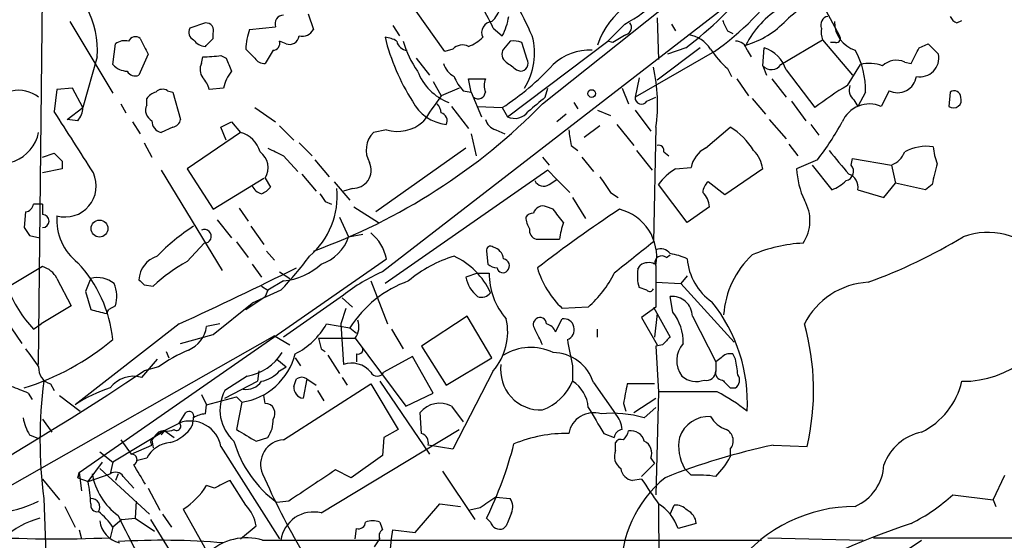
# Model space of a CAD drawing. Extents: x 7 to 850, y 4886 to 5732.
# Drawn here: x 470 to 534, y 4992 to 5026 of the extents above; entities that cross this region are included whole.
import ezdxf

# ---------------------------------------------------------------- set-up
doc = ezdxf.new("R2010")
doc.units = 0
doc.header["$MEASUREMENT"] = 0
doc.layers.add('MAIN', color=5, linetype='CONTINUOUS')

msp = doc.modelspace()

# ---------------------------------------------------------------- linework, layer by layer
at = {"layer": 'MAIN'}
for p, q in [((471.678, 5003.3567), (472.1013, 5044.2507)), ((504.444, 5020.2901), (517.398, 5030.6194)), ((521.97, 5027.9947), (523.748, 5024.6927)), ((517.144, 5027.2327), (494.03, 5009.3681)), ((498.094, 5023.6767), (496.2313, 5026.3014)), ((489.204, 5026.1321), (489.5427, 5025.1161)), ((511.8947, 5025.8781), (511.9793, 5023.1687)), ((531.368, 5025.5394), (531.7067, 5025.7087)), ((473.71, 5025.6241), (476.504, 5020.9674)), ((482.5153, 5025.5394), (481.4993, 5025.2007)), ((485.394, 5025.1161), (487.0873, 5025.2854)), ((494.7073, 5025.3701), (495.1307, 5024.6927)), ((501.2267, 5025.2007), (501.8193, 5024.6927)), ((509.778, 5025.4547), (508.6773, 5024.3541)), ((512.826, 5025.4547), (513.08, 5025.0314)), ((516.4667, 5025.0314), (516.8053, 5024.8621)), ((483.0233, 5024.5234), (483.0233, 5024.8621)), ((519.938, 5022.8301), (522.6473, 5024.4387)), ((522.6473, 5024.4387), (524.5947, 5022.1527)), ((476.504, 5022.8301), (476.6733, 5024.1847)), ((485.7327, 5023.2534), (485.14, 5023.8461)), ((486.918, 5023.7614), (486.41, 5022.9147)), ((487.7647, 5024.1847), (487.3413, 5024.3541)), ((498.602, 5023.8461), (498.094, 5023.6767)), ((502.3273, 5024.3541), (501.904, 5023.8461)), ((502.158, 5019.4434), (508.6773, 5024.3541)), ((503.428, 5023.1687), (503.0893, 5024.2694)), ((509.016, 5024.2694), (508.6773, 5024.3541)), ((514.6887, 5023.9307), (511.8947, 5021.8141)), ((513.7573, 5023.9307), (512.572, 5023.5074)), ((517.7367, 5023.7614), (517.9907, 5023.3381)), ((518.7527, 5022.7454), (518.8373, 5023.9307)), ((523.494, 5024.2694), (523.1553, 5024.2694)), ((528.9127, 5023.9307), (529.5053, 5024.1847)), ((529.5053, 5024.1847), (530.1827, 5023.5074)), ((475.488, 5023.3381), (474.5567, 5020.0361)), ((478.79, 5023.5074), (478.1973, 5022.1527)), ((482.2613, 5022.9147), (482.346, 5023.3381)), ((483.5313, 5023.4227), (483.87, 5023.2534)), ((496.2313, 5023.2534), (497.078, 5022.1527)), ((515.62, 5023.6767), (510.4553, 5020.7134)), ((502.7507, 5022.4914), (503.0047, 5022.4067)), ((516.4667, 5022.5761), (516.7207, 5022.0681)), ((518.7527, 5022.7454), (519.0067, 5022.1527)), ((520.2767, 5022.4914), (522.1393, 5020.0361)), ((524.256, 5021.4754), (525.1027, 5022.8301)), ((527.9813, 5022.9994), (528.4047, 5022.9147)), ((499.7873, 5021.0521), (499.618, 5021.8987)), ((499.618, 5021.8987), (500.7187, 5021.8987)), ((510.7093, 5021.9834), (510.4553, 5020.7134)), ((517.0593, 5021.8987), (517.8213, 5020.7981)), ((519.3453, 5021.8987), (520.2767, 5020.7134)), ((472.8633, 5021.2214), (472.694, 5019.7821)), ((473.8793, 5021.3061), (472.8633, 5021.2214)), ((474.5567, 5020.0361), (473.8793, 5021.3061)), ((483.7007, 5021.3061), (482.7693, 5021.2214)), ((497.332, 5021.7294), (497.84, 5020.7981)), ((499.0253, 5021.3061), (497.84, 5020.7981)), ((504.6133, 5020.7134), (504.7827, 5021.3061)), ((509.6087, 5021.3061), (510.032, 5020.2901)), ((478.7053, 5020.2054), (478.7053, 5020.6287)), ((480.06, 5021.1367), (480.3987, 5021.0521)), ((480.3987, 5021.0521), (480.9067, 5019.2741)), ((499.2793, 5021.1367), (499.7873, 5021.0521)), ((499.7873, 5021.0521), (500.4647, 5019.4434)), ((511.2173, 5020.4594), (511.81, 5020.7134)), ((518.0753, 5020.6287), (518.922, 5019.6127)), ((524.6793, 5020.5441), (524.9333, 5020.1207)), ((525.4413, 5021.0521), (524.9333, 5020.1207)), ((526.9653, 5021.1367), (526.4573, 5020.1207)), ((530.9447, 5021.0521), (530.86, 5020.1207)), ((473.5407, 5019.2741), (474.5567, 5020.0361)), ((477.012, 5020.2901), (477.3507, 5019.6974)), ((485.7327, 5020.0361), (487.0873, 5019.1047)), ((498.5173, 5020.1207), (499.618, 5018.6814)), ((500.2107, 5020.1207), (501.8193, 5020.0361)), ((501.8193, 5020.0361), (502.158, 5019.4434)), ((506.476, 5020.3747), (506.73, 5019.9514)), ((520.6153, 5020.4594), (521.5467, 5019.1894)), ((474.218, 5019.1894), (473.5407, 5019.2741)), ((505.968, 5019.6127), (505.3753, 5019.1047)), ((508, 5019.8667), (508.8467, 5019.5281)), ((510.4553, 5019.8667), (511.4713, 5018.5121)), ((519.176, 5019.2741), (520.2767, 5018.0041)), ((477.774, 5019.1047), (478.282, 5018.3427)), ((480.3987, 5018.7661), (479.6367, 5018.4274)), ((483.87, 5017.9194), (483.5313, 5018.7661)), ((484.2087, 5019.1047), (484.8013, 5018.4274)), ((487.3413, 5018.8507), (488.2727, 5017.9194)), ((494.284, 5018.5967), (493.4373, 5018.4274)), ((501.396, 5018.5967), (501.9887, 5018.3427)), ((508.1693, 5018.8507), (507.1533, 5018.0887)), ((509.27, 5018.9354), (510.3707, 5017.5807)), ((511.81, 5018.7661), (511.6407, 5011.3154)), ((515.0273, 5017.4114), (516.636, 5018.7661)), ((521.8853, 5018.9354), (522.3933, 5018.2581)), ((484.8013, 5018.4274), (481.33, 5016.0567)), ((499.7873, 5018.3427), (500.126, 5016.9034)), ((478.536, 5017.7501), (479.044, 5016.8187)), ((488.6113, 5017.7501), (489.458, 5016.9034)), ((499.4487, 5017.4114), (493.6067, 5013.2627)), ((506.3067, 5017.5807), (506.73, 5017.2421)), ((520.446, 5017.6654), (521.0387, 5016.9034)), ((471.932, 5016.8187), (472.694, 5017.0727)), ((487.5953, 5016.9034), (488.5267, 5015.8874)), ((504.444, 5016.8187), (504.8673, 5016.3107)), ((506.984, 5016.8187), (507.746, 5015.8874)), ((510.54, 5017.2421), (511.556, 5015.9721)), ((512.318, 5017.1574), (512.6567, 5016.9034)), ((524.51, 5016.3107), (524.5947, 5016.7341)), ((524.5947, 5016.7341), (527.1347, 5016.3107)), ((473.202, 5016.0567), (471.932, 5015.8027)), ((473.202, 5016.5647), (473.202, 5016.0567)), ((481.33, 5016.0567), (483.0233, 5013.4321)), ((489.6273, 5016.6494), (490.5587, 5015.5487)), ((513.08, 5016.0567), (514.096, 5016.1414)), ((518.7527, 5016.0567), (516.2973, 5014.3634)), ((522.3087, 5016.6494), (520.954, 5016.0567)), ((521.97, 5016.3107), (523.24, 5014.7021)), ((527.1347, 5016.3107), (527.3887, 5015.1254)), ((479.6367, 5015.9721), (483.616, 5009.4527)), ((483.0233, 5013.4321), (486.3253, 5015.4641)), ((486.41, 5015.4641), (486.7487, 5014.8714)), ((488.7807, 5015.7181), (489.712, 5014.6174)), ((504.7827, 5015.9721), (494.1993, 5008.6061)), ((505.3753, 5015.3794), (504.7827, 5015.9721)), ((490.8973, 5015.2101), (491.9133, 5014.0247)), ((492.0827, 5014.7867), (491.49, 5014.6174)), ((504.8673, 5015.0407), (505.3753, 5015.3794)), ((505.3753, 5015.3794), (506.222, 5014.5327)), ((513.842, 5012.5854), (511.9793, 5015.0407)), ((516.2973, 5014.3634), (515.1967, 5015.2101)), ((526.6267, 5014.1941), (527.3887, 5015.1254)), ((529.336, 5014.7021), (527.3887, 5015.1254)), ((529.7593, 5015.0407), (529.336, 5014.7021)), ((506.3913, 5014.1941), (507.238, 5012.8394)), ((508.8467, 5014.5327), (509.3547, 5014.1941)), ((524.9333, 5014.7021), (526.6267, 5014.1941)), ((471.932, 5013.7707), (471.3393, 5013.7707)), ((471.932, 5013.7707), (471.932, 5013.0934)), ((484.7167, 5013.5167), (485.3093, 5012.6701)), ((490.3047, 5013.9401), (490.728, 5013.7707)), ((492.1673, 5013.6014), (493.776, 5012.5854)), ((505.1213, 5013.4321), (504.698, 5013.6014)), ((515.2813, 5013.6014), (513.842, 5012.5854)), ((470.8313, 5013.2627), (470.7467, 5012.2467)), ((491.236, 5012.9241), (491.8287, 5011.6541)), ((483.2773, 5012.7547), (484.2087, 5011.5694)), ((485.4787, 5012.3314), (486.3253, 5011.1461)), ((471.0853, 5011.7387), (471.7627, 5011.5694)), ((491.8287, 5011.6541), (492.76, 5011.8234)), ((481.33, 5010.0454), (482.4307, 5011.2307)), ((484.5473, 5011.3154), (485.3093, 5010.2994)), ((504.0207, 5011.4847), (505.5447, 5011.4847)), ((486.4947, 5010.7227), (487.0027, 5010.1301)), ((500.8033, 5010.7227), (500.888, 5009.8761)), ((512.4873, 5010.2994), (512.7413, 5010.4687)), ((471.932, 5009.7067), (469.646, 5008.3521)), ((474.3027, 4996.3294), (494.284, 5010.2147)), ((485.5633, 5009.8761), (486.156, 5009.0294)), ((510.6247, 5009.5374), (510.794, 5009.7914)), ((511.81, 5009.7914), (511.81, 5007.0821)), ((487.3413, 5009.3681), (488.0187, 5008.9447)), ((500.2107, 5009.2834), (499.4487, 5009.0294)), ((500.2107, 5009.2834), (500.9727, 5009.2834)), ((513.842, 5009.1141), (513.4187, 5008.6061)), ((472.8633, 5008.9447), (473.7947, 5007.1667)), ((478.536, 5008.5214), (479.1287, 5008.4367)), ((486.156, 5008.4367), (486.5793, 5008.1827)), ((487.5953, 5008.7754), (486.5793, 5008.1827)), ((493.268, 5008.7754), (494.3687, 5005.9814)), ((511.2173, 5008.1827), (510.7093, 5008.3521)), ((511.81, 5008.6907), (513.4187, 5008.6061)), ((513.4187, 5008.6061), (516.89, 5004.7961)), ((474.726, 5008.0981), (475.0647, 5006.9127)), ((485.14, 5006.9127), (486.41, 5007.7594)), ((487.426, 5008.1827), (485.5633, 5007.3361)), ((486.5793, 5008.1827), (486.41, 5007.7594)), ((491.49, 5007.8441), (487.5953, 5005.1347)), ((512.9107, 5006.7434), (512.7413, 5007.7594)), ((473.7947, 5007.1667), (471.8473, 5005.9814)), ((476.6733, 5007.1667), (476.25, 5006.9127)), ((483.0233, 5005.3041), (485.5633, 5007.3361)), ((491.4053, 5007.6747), (492.0827, 5007.0821)), ((507.4073, 5007.0821), (505.714, 5006.9974)), ((511.81, 5007.0821), (510.8787, 5006.4047)), ((511.6407, 5007.0821), (512.7413, 5005.1347)), ((476.0807, 5006.6587), (476.25, 5006.9127)), ((491.6593, 5006.9974), (491.3207, 5005.9814)), ((499.5333, 5006.4894), (496.57, 5004.5421)), ((501.142, 5003.7801), (499.5333, 5006.4894)), ((511.8947, 5006.6587), (511.7253, 5005.1347)), ((514.1807, 5006.4894), (515.7047, 5003.5261)), ((471.3393, 5005.6427), (471.8473, 5005.9814)), ((480.822, 5005.9814), (474.0487, 5000.7321)), ((483.4467, 5005.9814), (482.6, 5005.8121)), ((490.3893, 5005.9814), (491.9133, 5005.7274)), ((491.3207, 5005.9814), (491.49, 5003.3567)), ((505.2907, 5005.4734), (505.714, 5006.3201)), ((510.8787, 5006.4047), (511.8947, 5004.6267)), ((487.0027, 5005.2194), (466.598, 4993.6201)), ((469.9, 5005.7274), (470.5773, 5004.7114)), ((480.9067, 5004.7114), (483.0233, 5005.3041)), ((487.0027, 5005.2194), (488.0187, 5004.6267)), ((491.9133, 5005.7274), (492.3367, 5005.3887)), ((494.6227, 5005.6427), (495.3847, 5004.3727)), ((508, 5005.1347), (508, 5005.6427)), ((489.8813, 5005.0501), (492.252, 5005.0501)), ((492.252, 5005.0501), (495.554, 5000.6474)), ((496.57, 5004.5421), (498.1787, 5002.0021)), ((512.2333, 5004.6267), (511.81, 5004.5421)), ((511.81, 5004.5421), (511.9793, 5001.5787)), ((479.9753, 5004.2034), (480.1447, 5003.7801)), ((490.0507, 5004.3727), (490.3047, 5004.2034)), ((490.474, 5003.9494), (491.236, 5002.7641)), ((492.3367, 5004.0341), (492.3367, 5003.5261)), ((516.9747, 5003.6954), (516.8053, 5004.0341)), ((479.3827, 5003.6954), (478.3667, 5002.5101)), ((487.172, 5003.6954), (487.7647, 5003.1874)), ((488.3573, 5003.7801), (488.696, 5003.2721)), ((495.9773, 5003.8647), (494.1147, 5002.8487)), ((497.332, 5001.4941), (495.9773, 5003.8647)), ((498.1787, 5002.0021), (501.142, 5003.7801)), ((506.3913, 5003.2721), (506.3913, 5002.2561)), ((516.0433, 5003.7801), (515.7047, 5003.5261)), ((515.7047, 5003.5261), (515.7047, 5002.9334)), ((479.4673, 5003.1874), (478.536, 5002.9334)), ((485.2247, 5002.5947), (483.7853, 5001.6634)), ((485.9867, 5002.9334), (485.902, 5002.2561)), ((487.3413, 5002.9334), (487.7647, 5003.1874)), ((501.2267, 5002.9334), (498.602, 4997.8534)), ((472.44, 5002.0867), (472.694, 5001.6634)), ((483.7853, 5001.1554), (485.902, 5002.2561)), ((487.5953, 4998.4461), (493.268, 5002.0867)), ((489.1193, 5002.4254), (488.8653, 5001.1554)), ((489.1193, 5002.4254), (489.712, 5002.0021)), ((491.4053, 5002.5101), (491.744, 5002.0021)), ((493.268, 5002.0867), (495.046, 4999.1234)), ((493.8607, 5002.2561), (497.078, 4997.5147)), ((507.746, 5002.1714), (509.1853, 5000.1394)), ((511.7253, 5002.0867), (509.9473, 5002.0867)), ((471.0007, 5001.4941), (471.2547, 5001.0707)), ((473.0327, 5001.3247), (474.3873, 5000.3087)), ((482.2613, 5001.4094), (482.6, 5000.7321)), ((482.2613, 5001.4094), (482.6, 5000.7321)), ((486.41, 5000.8167), (486.3253, 5001.3247)), ((489.7967, 5001.6634), (490.22, 5000.9861)), ((495.554, 5000.6474), (497.332, 5001.4941)), ((511.9793, 5001.5787), (511.81, 4994.8901)), ((515.7893, 5001.5787), (511.9793, 5001.5787)), ((516.636, 5001.8327), (516.9747, 5001.8327)), ((482.5153, 5000.1394), (482.6, 5000.7321)), ((482.6, 5000.7321), (484.5473, 5001.2401)), ((484.5473, 5001.2401), (484.886, 5000.9014)), ((484.886, 5000.9014), (484.5473, 4999.1234)), ((509.6933, 5000.8167), (509.8627, 5000.3087)), ((510.3707, 5000.2241), (511.81, 5001.1554)), ((480.822, 4999.5467), (481.2453, 5000.2241)), ((496.57, 4998.8694), (496.4853, 5000.2241)), ((498.5173, 5000.6474), (499.2793, 4999.6314)), ((511.048, 4999.8854), (511.81, 5000.5627)), ((471.932, 4999.8007), (472.5247, 4998.9541)), ((479.298, 4998.7847), (480.822, 4999.5467)), ((481.7533, 4999.9701), (481.6687, 4999.3774)), ((471.0853, 4998.7847), (471.678, 4998.5307)), ((479.8907, 4999.0387), (476.504, 4997.0067)), ((479.298, 4998.7847), (479.044, 4998.4461)), ((479.8907, 4999.0387), (479.6367, 4998.7847)), ((479.8907, 4999.0387), (480.4833, 4998.6154)), ((490.0507, 4993.7047), (499.0253, 4999.1234)), ((495.046, 4999.1234), (494.1147, 4998.6154)), ((508.4233, 4998.8694), (509.1007, 4998.6154)), ((477.012, 4998.4461), (477.6893, 4997.5147)), ((479.044, 4998.4461), (479.1287, 4997.9381)), ((485.8173, 4998.3614), (486.5793, 4998.6154)), ((494.1147, 4998.6154), (494.03, 4997.4301)), ((509.1853, 4997.7687), (509.1853, 4998.2767)), ((475.6573, 4997.6841), (476.504, 4997.0067)), ((477.6893, 4997.5147), (479.044, 4998.1074)), ((483.5313, 4998.0227), (487.3413, 4992.0114)), ((498.602, 4997.8534), (496.9933, 4998.1074)), ((516.636, 4997.8534), (516.636, 4997.3454)), ((519.43, 4998.1074), (521.6313, 4998.0227)), ((474.8953, 4995.7367), (475.8267, 4997.0067)), ((476.504, 4997.0067), (476.3347, 4996.2447)), ((478.7053, 4997.2607), (478.028, 4997.0914)), ((494.03, 4997.4301), (491.998, 4995.9907)), ((510.8787, 4996.0754), (511.7253, 4996.9221)), ((511.4713, 4997.2607), (511.7253, 4996.9221)), ((474.3027, 4996.3294), (474.218, 4995.9907)), ((474.218, 4995.9907), (474.3027, 4996.3294)), ((474.3027, 4996.3294), (474.472, 4995.1441)), ((474.8953, 4995.7367), (476.3347, 4996.2447)), ((475.6573, 4996.5834), (478.8747, 4993.6201)), ((476.8427, 4996.2447), (476.6733, 4995.8214)), ((491.998, 4995.9907), (490.982, 4996.4987)), ((497.9247, 4996.4141), (500.0413, 4993.2814)), ((514.096, 4996.1601), (513.6727, 4996.5834)), ((471.932, 4995.9061), (473.0327, 4994.5514)), ((474.218, 4995.9907), (474.8953, 4995.7367)), ((477.1813, 4996.0754), (477.8587, 4995.3134)), ((485.14, 4994.2127), (484.124, 4995.8214)), ((510.8787, 4995.9061), (510.286, 4995.8214)), ((533.7387, 4994.5514), (534.5007, 4996.1601)), ((478.79, 4995.3134), (479.552, 4993.8741)), ((483.108, 4995.3134), (482.6, 4995.4827)), ((472.0167, 4994.6361), (472.2707, 4987.2701)), ((478.028, 4994.4667), (477.9433, 4993.3661)), ((487.934, 4994.4667), (487.172, 4994.3821)), ((496.1467, 4992.4347), (497.7553, 4994.2974)), ((497.7553, 4994.2974), (499.11, 4994.1281)), ((501.396, 4994.7207), (502.3273, 4994.6361)), ((511.9793, 4994.2974), (512.064, 4955.0121)), ((531.114, 4994.8901), (533.7387, 4994.5514)), ((533.7387, 4994.5514), (533.908, 4994.1281)), ((473.3713, 4994.1281), (474.0487, 4992.7734)), ((481.076, 4993.9587), (482.6847, 4991.0801)), ((500.38, 4994.0434), (499.7027, 4993.8741)), ((512.7413, 4993.6201), (512.9953, 4994.2127)), ((477.0967, 4993.2814), (476.504, 4992.7734)), ((477.0967, 4993.2814), (477.9433, 4993.3661)), ((477.9433, 4993.3661), (479.2133, 4992.5194)), ((478.9593, 4993.2814), (480.822, 4990.2334)), ((479.7213, 4993.6201), (480.314, 4992.7734)), ((501.0573, 4993.1121), (500.8033, 4993.3661)), ((514.4347, 4993.0274), (513.2493, 4992.6887)), ((474.3027, 4992.6041), (474.472, 4992.0114)), ((476.504, 4992.7734), (476.3347, 4992.0961)), ((484.8013, 4992.0114), (485.8173, 4992.8581)), ((492.252, 4992.0114), (492.3367, 4992.6887)), ((494.6227, 4992.0114), (494.7073, 4992.6041)), ((494.7073, 4992.6041), (496.1467, 4992.4347)), ((502.0733, 4992.8581), (501.904, 4992.6887)), ((486.2407, 4991.9267), (518.668, 4991.9267)), ((493.522, 4991.5034), (493.8607, 4992.0114)), ((494.4533, 4990.4027), (494.6227, 4992.0114)), ((519.0913, 4992.0961), (525.272, 4991.9267)), ((525.9493, 4992.0961), (551.942, 4992.0961)), ((527.812, 4991.0801), (529.082, 4991.9267))]:
    msp.add_line(p, q, dxfattribs=at)
for centre, radius in [((507.6371, 5020.9554), 0.2493), ((475.6326, 5012.1833), 0.5507)]:
    msp.add_circle(centre, radius, dxfattribs=at)
for centre, radius, start, end in [((469.3392, 5023.706), 6.1598, 356.575915, 57.935163), ((484.2805, 5016.2194), 21.2487, 23.501135, 36.726663), ((491.6523, 5021.0191), 10.4477, 23.593203, 43.786932), ((503.9283, 5039.9404), 20.0301, 305.711722, 324.288278), ((513.2945, 5022.2065), 5.6229, 92.186189, 160.320198), ((497.729, 5045.0061), 26.4779, 307.253778, 320.500028), ((534.9959, 5008.6133), 22.559, 122.42074, 130.728568), ((504.7652, 5034.6245), 10.4505, 298.663842, 313.654639), ((499.267, 5027.4716), 2.6323, 315.423265, 339.631202), ((523.0421, 5021.3735), 6.0405, 120.922763, 153.167281), ((487.5953, 5025.497), 0.5503, 90, 202.613458), ((498.0939, 5026.6403), 4.2038, 332.399904, 350.724104), ((685.6322, 5110.05), 189.3281, 206.453857, 206.683026), ((515.9682, 5029.7931), 5.9368, 286.476464, 316.529499), ((523.079, 5025.4125), 0.5581, 99.59399, 202.304744), ((531.6641, 5026.2588), 0.778, 202.371723, 247.628278), ((482.0074, 5024.9467), 0.5681, 153.43946, 243.425927), ((482.5637, 5025.0466), 0.4952, 338.127696, 95.609274), ((489.357, 5023.6631), 4.221, 159.864971, 177.515164), ((488.7947, 5025.5254), 0.8527, 257.579062, 331.312851), ((501.177, 5024.9228), 0.7022, 92.857108, 206.627087), ((509.7357, 5025.2431), 0.4827, 285.254078, 37.87186), ((524.1291, 5024.9889), 1.5806, 172.299482, 200.370222), ((525.3673, 5025.6242), 1.958, 180.002926, 252.054557), ((477.2661, 5023.4223), 0.9657, 74.757889, 127.866658), ((477.9615, 5024.1666), 0.4797, 48.067841, 156.989624), ((732.5358, 5151.0153), 283.981, 206.45046, 206.679643), ((482.5577, 5024.9892), 0.9747, 214.386217, 267.506872), ((355.7693, 5151.2694), 179.6055, 314.885409, 315.114591), ((487.9817, 5024.7826), 0.636, 250.052295, 351.87372), ((507.6564, 5027.9201), 13.8587, 193.826576, 212.570757), ((494.1144, 5023.0835), 1.527, 56.315136, 86.812677), ((498.7018, 5026.4831), 2.6323, 290.368798, 314.576735), ((502.5387, 5022.7859), 1.5824, 69.637627, 97.677432), ((499.6824, 5023.574), 4.2347, 327.619294, 15.317774), ((636.4282, 4812.867), 246.8296, 120.848162, 121.077365), ((513.5599, 5022.6327), 2.1758, 33.894561, 80.294816), ((517.0099, 5023.6132), 0.7417, 11.525044, 92.720065), ((523.5505, 5024.5233), 0.2602, 257.454468, 40.620402), ((486.8992, 5024.2223), 0.4613, 272.335786, 16.600508), ((495.695, 5024.5092), 0.7499, 191.936271, 265.694466), ((501.2204, 5025.9485), 6.0496, 195.281119, 215.835606), ((499.2264, 5023.232), 0.8758, 63.4408, 135.47649), ((502.3927, 5023.5035), 0.5968, 144.96787, 237.641471), ((507.4689, 5020.3566), 3.4102, 86.765743, 133.504097), ((520.3607, 5027.063), 5.941, 212.784075, 229.046602), ((518.118, 5021.772), 2.2754, 18.430967, 71.571421), ((520.0792, 5021.1509), 5.363, 358.944409, 29.12776), ((274.6787, 5150.4127), 283.9588, 333.320348, 333.549549), ((482.0174, 5036.288), 12.9541, 271.453552, 276.71131), ((695.7271, 5107.5102), 227.997, 201.688003, 201.917172), ((486.3254, 5023.592), 0.6826, 209.738635, 277.119811), ((502.9878, 5022.9147), 0.5083, 271.905397, 29.985395), ((527.44, 5021.862), 1.2597, 64.549757, 135.469574), ((528.9833, 5023.2675), 1.2232, 258.684556, 11.310851), ((477.4839, 5023.7496), 1.3438, 223.178636, 267.927351), ((483.0709, 5022.5188), 0.9012, 153.941047, 216.449005), ((499.2649, 5023.2251), 1.2934, 193.885827, 243.446835), ((492.2189, 5034.7302), 17.5523, 303.15862, 317.314135), ((629.4119, 5192.0953), 211.6803, 233.018223, 233.247406), ((501.4535, 5020.2669), 10.4647, 351.754449, 13.223528), ((519.3101, 5023.2817), 0.7734, 223.894769, 324.27545), ((525.7038, 5020.7727), 2.1434, 66.979367, 106.286508), ((477.9433, 5022.6608), 0.5681, 206.574073, 296.56054), ((481.1439, 5020.817), 1.675, 13.971531, 44.136456), ((486.5229, 5020.671), 2.8928, 143.12931, 167.317588), ((499.5591, 5023.6178), 3.4619, 200.477593, 249.522407), ((501.1572, 5022.9857), 2.6354, 200.376144, 224.555713), ((501.7341, 5021.4754), 1.1001, 157.369719, 202.630281), ((527.5156, 5022.2489), 1.2409, 243.67448, 351.622425), ((470.4014, 5019.1411), 2.0253, 50.925765, 156.415818), ((479.7334, 5020.6044), 0.6245, 58.468229, 134.202024), ((533.5853, 5005.4792), 18.5179, 120.251582, 128.17775), ((525.1732, 5021.1791), 0.8045, 158.38772, 232.124392), ((479.6367, 5019.9514), 1.1516, 107.103826, 143.975919), ((920.6087, 4723.6184), 516.768, 144.895203, 145.12438), ((500.253, 5021.0733), 0.4662, 230.535911, 357.393531), ((537.5883, 4980.6279), 51.9057, 129.441283, 131.032801), ((510.8645, 5020.6711), 0.4114, 174.098158, 329.033855), ((531.1592, 5020.5223), 0.5008, 233.313155, 22.436775), ((531.1986, 5020.7133), 0.4234, 0.013532, 126.848245), ((473.2024, 5020.0868), 1.3552, 318.535684, 357.856058), ((479.3826, 5019.8667), 0.7572, 153.431565, 243.438333), ((475.9906, 5048.2183), 39.8695, 289.871464, 315.5337), ((498.5335, 5021.7999), 2.8864, 207.673022, 262.939245), ((496.8825, 5019.6378), 0.9594, 3.561805, 42.837328), ((525.6953, 5018.3428), 1.9343, 66.800243, 156.804132), ((42.1123, 4742.147), 512.3298, 32.285587, 32.813549), ((480.3139, 5019.3589), 0.5988, 278.140927, 351.859073), ((497.7063, 5019.1817), 0.5327, 332.463356, 75.465545), ((501.6924, 5019.5703), 1.0178, 196.919786, 253.067804), ((502.6272, 5020.4453), 1.1063, 244.905827, 323.168427), ((479.7849, 5019.1542), 0.7418, 177.279935, 258.474956), ((399.22, 5188.2854), 189.3283, 296.443693, 296.672876), ((495.0036, 5021.0243), 2.532, 253.488889, 310.699717), ((760.2218, 5060.4387), 257.5067, 189.351396, 189.580579), ((514.3927, 5014.9988), 4.3846, 30.772371, 59.227629), ((507.7655, 5027.932), 18.4066, 322.195726, 331.342463), ((469.2072, 5018.9217), 2.5198, 233.22515, 348.686946), ((484.3357, 5016.6918), 1.797, 15.016858, 74.983142), ((494.5998, 5017.2856), 1.6295, 135.514686, 209.624947), ((614.0872, 5271.1572), 283.981, 243.320357, 243.54954), ((511.9935, 5017.2562), 0.3392, 343.066164, 106.933836), ((515.8972, 5015.797), 1.8338, 118.317473, 169.175364), ((529.4192, 5014.5407), 2.9857, 81.820506, 118.789187), ((532.9994, 5017.6446), 3.1589, 182.694476, 203.294332), ((599.9729, 5143.8436), 179.6407, 224.885431, 225.114569), ((485.3094, 5016.1245), 1.2835, 329.034712, 53.58633), ((516.7916, 5015.817), 1.9757, 6.968545, 46.16278), ((904.7054, 5333.9798), 495.9514, 219.690975, 219.920158), ((526.5421, 5017.7498), 1.5563, 292.381136, 337.627074), ((492.0324, 5015.9665), 1.2603, 327.78788, 24.049269), ((514.9686, 5012.9064), 3.673, 120.942622, 144.473928), ((526.3193, 5016.3185), 5.3717, 182.793534, 205.278446), ((524.029, 5015.9066), 0.6282, 283.091687, 40.034449), ((868.6328, 4931.0358), 349.1305, 165.848186, 166.077349), ((473.404, 5014.9526), 2.0178, 254.455977, 24.916542), ((762.5424, 5184.4136), 305.3212, 213.578089, 213.807241), ((524.0739, 5014.8817), 0.8779, 348.19604, 72.308038), ((486.3675, 5015.2946), 0.8725, 202.826965, 255.97172), ((485.818, 5015.548), 1.1506, 287.082228, 323.98361), ((485.9103, 5014.3088), 5.1785, 310.722023, 5.2951), ((492.0825, 5016.0571), 1.2704, 270.00902, 323.121082), ((504.5155, 5015.5853), 0.6483, 206.632244, 302.861599), ((515.8312, 5014.4695), 0.9752, 130.587913, 176.284406), ((522.3231, 5017.1712), 2.6338, 290.372473, 314.564679), ((617.1468, 5098.8767), 152.6537, 213.578079, 213.807241), ((513.853, 5013.514), 1.431, 3.501656, 45.387874), ((470.7465, 5013.8555), 0.5988, 278.140927, 351.859073), ((504.4602, 5013.0186), 0.6294, 67.803057, 165.321301), ((519.2098, 5012.6947), 2.6156, 325.963629, 30.563282), ((471.9319, 5012.67), 0.4234, 270.013536, 89.986468), ((476.4217, 5012.7652), 3.5667, 176.085374, 231.840698), ((503.8092, 5012.6272), 0.5525, 85.629927, 147.492218), ((504.8679, 5013.009), 1.527, 183.187323, 213.684864), ((559.671, 4937.4689), 91.0694, 123.475214, 127.600127), ((293.7698, 4843.6466), 271.1025, 38.546874, 38.77604), ((508.6832, 5010.3475), 3.1759, 349.915415, 76.227163), ((597.9159, 5096.6426), 152.6259, 213.57026, 213.799443), ((488.9314, 5001.1763), 13.265, 122.76053, 136.041238), ((510.5083, 5010.9189), 4.9957, 160.513588, 173.496932), ((482.4554, 5011.6759), 0.446, 266.824447, 115.800846), ((489.1956, 5012.5092), 2.7685, 287.99122, 342.00878), ((491.448, 5009.6647), 2.8888, 10.975419, 50.948665), ((504.1875, 5012.06), 0.599, 170.185412, 253.83124), ((513.7558, 5041.3429), 34.7377, 289.954233, 301.278052), ((533.3787, 5007.2089), 4.7201, 42.274669, 109.651864), ((501.0573, 5010.7791), 0.2603, 49.39393, 192.519254), ((501.0113, 5010.1032), 0.8996, 7.119487, 76.147565), ((1018.3508, 4375.3243), 813.1665, 128.5452135, 128.7744053), ((521.8216, 5001.7702), 9.4709, 92.688846, 113.300745), ((479.8774, 5008.7763), 1.6822, 107.102479, 177.144568), ((470.9416, 5024.0196), 22.8592, 316.147666, 323.380399), ((501.0987, 5002.4071), 8.3337, 106.823706, 130.167281), ((496.6631, 5005.9899), 4.8378, 24.725757, 65.273167), ((512.191, 5009.9354), 0.4695, 50.854032, 187.256717), ((512.1063, 5010.0595), 0.8045, 37.875608, 111.61228), ((512.0297, 5006.2829), 4.3294, 65.253421, 80.539636), ((522.0122, 5006.1932), 5.812, 132.639013, 176.24232), ((471.527, 5008.2616), 1.5008, 27.075555, 74.344078), ((467.9336, 5004.0641), 8.6176, 6.003403, 43.176521), ((486.3372, 5000.8832), 10.4412, 118.656882, 133.661195), ((487.1097, 5013.1478), 4.3993, 276.337315, 311.95304), ((501.5394, 5010.5776), 0.9573, 227.120783, 266.484521), ((501.8334, 5009.7678), 0.4524, 315.850821, 81.022765), ((511.3294, 5009.0665), 0.9012, 63.941047, 126.449005), ((517.5946, 5010.5152), 3.7646, 184.578351, 235.285403), ((475.4881, 5007.2514), 1.7454, 50.90853, 104.038632), ((312.4484, 5368.1827), 399.4239, 294.931924, 296.143357), ((498.2247, 4999.4982), 10.7243, 113.025455, 128.901695), ((501.6282, 5009.4735), 2.2243, 191.517056, 230.410457), ((505.3813, 5009.2348), 4.4089, 179.368402, 221.383484), ((501.8575, 5009.6897), 0.3828, 190.170978, 321.737667), ((509.7961, 5011.3047), 5.9343, 196.471379, 226.537644), ((502.6476, 5012.4956), 7.2084, 311.322835, 333.536968), ((513.5888, 5009.1533), 2.9889, 172.616527, 195.548841), ((477.7198, 5011.5141), 8.6709, 201.387156, 222.620572), ((686.5538, 4923.843), 227.9692, 158.080499, 158.309672), ((474.6927, 5007.7725), 2.0712, 342.992862, 23.733289), ((563.0166, 5093.3407), 119.7133, 224.885375, 225.114625), ((498.2781, 5001.6766), 7.5445, 109.793389, 147.525779), ((525.868, 5003.7656), 4.9318, 92.990561, 153.301942), ((500.4647, 5008.4508), 0.7366, 249.828155, 323.568844), ((511.4078, 5008.3309), 0.2414, 217.88123, 344.749045), ((512.8713, 5006.456), 1.3099, 1.461176, 95.695795), ((507.338, 5000.8896), 10.4149, 356.802623, 38.835678), ((531.7839, 5008.6473), 6.3917, 269.307952, 348.935841), ((539.0756, 5260.7972), 261.8296, 255.849165, 256.078337), ((510.4363, 5004.7898), 3.1527, 358.575035, 38.291965), ((480.6626, 5006.096), 1.9581, 292.587678, 351.663404), ((486.1649, 5008.3557), 4.8459, 296.899232, 330.662084), ((491.2389, 5005.7996), 1.2602, 323.505649, 20.232494), ((498.3227, 5005.4585), 3.8483, 318.992232, 12.937703), ((504.3172, 5005.939), 0.4828, 127.883309, 217.85729), ((504.2746, 5005.9813), 0.4234, 0.013532, 126.848245), ((504.4865, 5005.1349), 0.8725, 22.826965, 75.97172), ((505.7987, 5005.6216), 0.7036, 291.16028, 96.913922), ((506.207, 5001.6757), 15.851, 346.675904, 15.761637), ((250.19, 4878.1347), 283.9812, 26.45046, 26.679643), ((465.7545, 5017.8642), 16.7908, 287.296559, 309.806882), ((659.3159, 5047.0614), 174.5653, 193.92564, 194.154823), ((492.4425, 5004.3304), 0.3147, 250.349851, 42.282263), ((528.0499, 5008.4836), 22.2768, 189.086843, 193.529336), ((639.5122, 4877.8558), 179.6407, 134.885431, 135.114569), ((514.8197, 5003.6021), 1.6576, 137.993004, 217.425707), ((767.5841, 5215.4583), 364.1694, 215.424926, 215.654106), ((485.759, 4994.329), 10.8654, 113.567509, 125.384366), ((484.2572, 5005.0878), 4.2334, 278.542009, 345.587242), ((484.6122, 5005.9899), 3.45, 280.226268, 327.154712), ((503.6628, 5001.1809), 3.2799, 63.597443, 122.427382), ((505.1034, 5001.352), 2.7668, 17.227274, 89.629313), ((516.6361, 5003.2717), 0.7809, 77.487108, 139.38279), ((492.0123, 5001.8192), 1.6238, 39.347005, 108.763), ((504.3256, 5003.0053), 2.6146, 172.276187, 272.595497), ((263.0634, 4960.8631), 257.4986, 9.345894, 9.575081), ((349.6363, 5197.6317), 233.5007, 292.411018, 303.506488), ((472.7666, 5003.1269), 1.0903, 176.819004, 252.568855), ((485.7793, 5004.2911), 2.0696, 280.487343, 319.00263), ((493.6914, 5003.0605), 0.4734, 206.575876, 333.418709), ((514.4337, 5003.6619), 1.4159, 228.917623, 291.06947), ((515.1081, 5002.9142), 0.5969, 253.912199, 1.843278), ((516.1468, 5002.8016), 0.4613, 163.399492, 267.664214), ((516.6553, 5002.3368), 0.5968, 302.358529, 35.03213), ((500.4083, 4998.4461), 28.6461, 172.356876, 187.643124), ((477.8517, 5000.6686), 1.9122, 74.375643, 142.498456), ((485.1675, 5002.9257), 1.1939, 260.512432, 325.886681), ((361.3499, 5044.4989), 133.8752, 341.453843, 341.683013), ((488.7806, 5001.8325), 0.6828, 60.262404, 119.730309), ((503.1773, 5003.6668), 3.5099, 291.154827, 336.302203), ((505.206, 5000.3934), 2.2078, 4.397909, 57.530002), ((827.3296, 4937.9498), 323.7979, 168.575473, 168.804649), ((643.3819, 5129.0866), 179.6053, 224.885409, 225.114592), ((526.8466, 5003.4252), 4.9988, 296.563513, 346.474441), ((460.642, 4976.2013), 27.3318, 67.728382, 70.200721), ((479.2785, 4992.7939), 9.5061, 108.039644, 123.377465), ((486.1776, 5000.3886), 2.7108, 151.947904, 228.403673), ((488.9709, 5001.849), 0.7016, 174.404804, 261.343246), ((510.4815, 4991.3117), 11.5579, 51.117221, 62.662089), ((486.4101, 5000.1817), 0.6349, 323.124688, 90.009023), ((497.7553, 4999.2166), 1.6211, 61.96161, 141.574783), ((481.457, 4999.9913), 0.3147, 340.332702, 132.282263), ((482.6002, 4998.6148), 1.527, 93.187323, 123.684864), ((507.7639, 4998.5574), 1.6563, 72.787138, 169.141911), ((931.2363, 5253.7136), 493.6764, 210.849657, 211.078842), ((509.0159, 4993.026), 7.1541, 73.498056, 96.113513), ((507.872, 4998.9959), 1.7414, 4.198842, 41.04633), ((473.8092, 5000.464), 3.1999, 190.417271, 211.654071), ((480.6527, 4999.335), 0.2711, 231.320385, 51.350095), ((481.5385, 4997.6503), 2.0272, 10.584933, 110.697625), ((485.0697, 4999.6878), 1.8517, 324.610514, 3.495464), ((515.2716, 4997.9104), 2.0619, 87.375861, 160.005973), ((517.0089, 5000.9086), 1.8921, 209.736994, 250.650503), ((479.8241, 4998.3917), 0.6505, 84.122865, 159.885198), ((480.0599, 4999.9705), 0.947, 259.708141, 296.556934), ((479.6032, 5000.587), 2.3936, 285.163165, 329.645868), ((675.6601, 5316.2054), 370.223, 238.921639, 239.150848), ((496.3825, 4998.2667), 0.6312, 345.382563, 72.719079), ((506.0237, 4989.7923), 9.0778, 89.28298, 112.284764), ((509.6932, 4998.5309), 0.5985, 98.116564, 171.883436), ((508.778, 4999.3623), 1.2951, 314.971845, 345.530259), ((510.1676, 4998.1413), 0.9076, 14.036243, 98.592573), ((516.0188, 4998.3904), 0.818, 318.974829, 63.641679), ((529.7696, 4995.6742), 3.3512, 101.840052, 159.690283), ((480.3902, 4996.3843), 1.8992, 94.859846, 152.518823), ((479.2557, 4998.3191), 0.2994, 98.143638, 225), ((491.5781, 5000.4463), 7.4959, 196.149189, 233.998758), ((487.6747, 4996.8798), 1.5683, 92.901995, 203.887932), ((477.4909, 5004.6954), 25.9195, 334.081295, 345.469008), ((509.524, 4998.1073), 0.3787, 63.44848, 153.428183), ((510.7092, 4997.5994), 0.8339, 336.038209, 66.02914), ((516.2965, 4998.065), 3.0132, 169.475076, 209.452426), ((477.7256, 4997.1639), 0.3526, 292.178608, 95.907813), ((510.0957, 4997.3878), 0.9869, 157.296174, 234.59798), ((528.1549, 4956.418), 42.5926, 101.82045, 111.705387), ((160.7618, 4805.7156), 370.2404, 30.849165, 31.078364), ((511.9713, 4999.7896), 5.2663, 315.147709, 332.346452), ((523.5317, 4996.9703), 3.0978, 293.440233, 357.541217), ((479.412, 4997.0252), 4.3336, 190.375918, 233.638337), ((476.6772, 4995.756), 0.5968, 32.358529, 125.024268), ((527.9657, 5014.3464), 45.4824, 203.452812, 217.739174), ((997.4653, 4233.4718), 915.825, 123.5754795, 123.804659), ((510.413, 4996.7104), 0.898, 188.130102, 261.869898), ((465.331, 4993.8814), 9.7426, 2.447224, 10.977996), ((610.6159, 4741.5676), 283.981, 116.45046, 116.679643), ((517.4275, 4989.888), 7.9052, 129.467128, 181.178589), ((546.9288, 5019.3891), 43.024, 213.080182, 215.676139), ((514.4761, 4988.06), 8.109, 81.285532, 92.686653), ((478.4506, 4998.1081), 4.9102, 302.322273, 327.677727), ((468.2342, 5001.5908), 7.9128, 274.710425, 295.799188), ((475.5021, 4994.2268), 0.4431, 170.831064, 279.168936), ((475.1069, 4994.0857), 0.552, 327.539156, 94.384376), ((670.2052, 4740.3938), 305.2519, 123.574175, 123.803368), ((501.6029, 4994.1007), 0.9008, 333.921362, 36.4679), ((510.3749, 4991.7252), 3.0316, 18.531172, 58.046304), ((523.2904, 5003.3679), 11.5361, 296.316504, 312.701866), ((472.7715, 4990.2869), 4.4849, 33.67058, 51.348172), ((483.2773, 4992.4347), 2.575, 9.463785, 43.667268), ((489.5433, 4991.6274), 2.1383, 76.273738, 171.95402), ((713.9011, 4908.603), 227.9692, 158.080499, 158.309672), ((513.0921, 4993.2269), 0.9905, 40.795783, 95.608144), ((513.4027, 4992.9358), 1.036, 5.072263, 64.91161), ((524.7957, 4984.2327), 9.8955, 90.183547, 141.426639), ((473.5066, 4987.2632), 6.3472, 105.947256, 130.410172), ((477.3357, 4993.3977), 1.6904, 186.829043, 256.018836), ((547.8378, 5028.1712), 78.9933, 206.005982, 214.323722), ((492.4683, 4993.1309), 0.4614, 253.426842, 357.66472), ((493.395, 4991.8835), 1.3139, 69.240821, 110.759179), ((620.9527, 5035.1856), 133.8752, 198.317001, 198.54617), ((501.6662, 4993.2714), 0.6294, 194.661087, 292.200382), ((548.7734, 4933.6111), 62.8107, 108.922398, 128.971088), ((494.2438, 4992.2225), 0.4374, 119.260712, 208.85613), ((472.8158, 5073.7144), 81.6941, 266.408795, 272.468727), ((479.6862, 4944.3927), 47.5345, 85.155348, 93.429463), ((485.1822, 4988.4811), 3.6045, 72.922865, 133.859069)]:
    msp.add_arc(centre, radius, start, end, dxfattribs=at)

doc.saveas('drawing.dxf')
